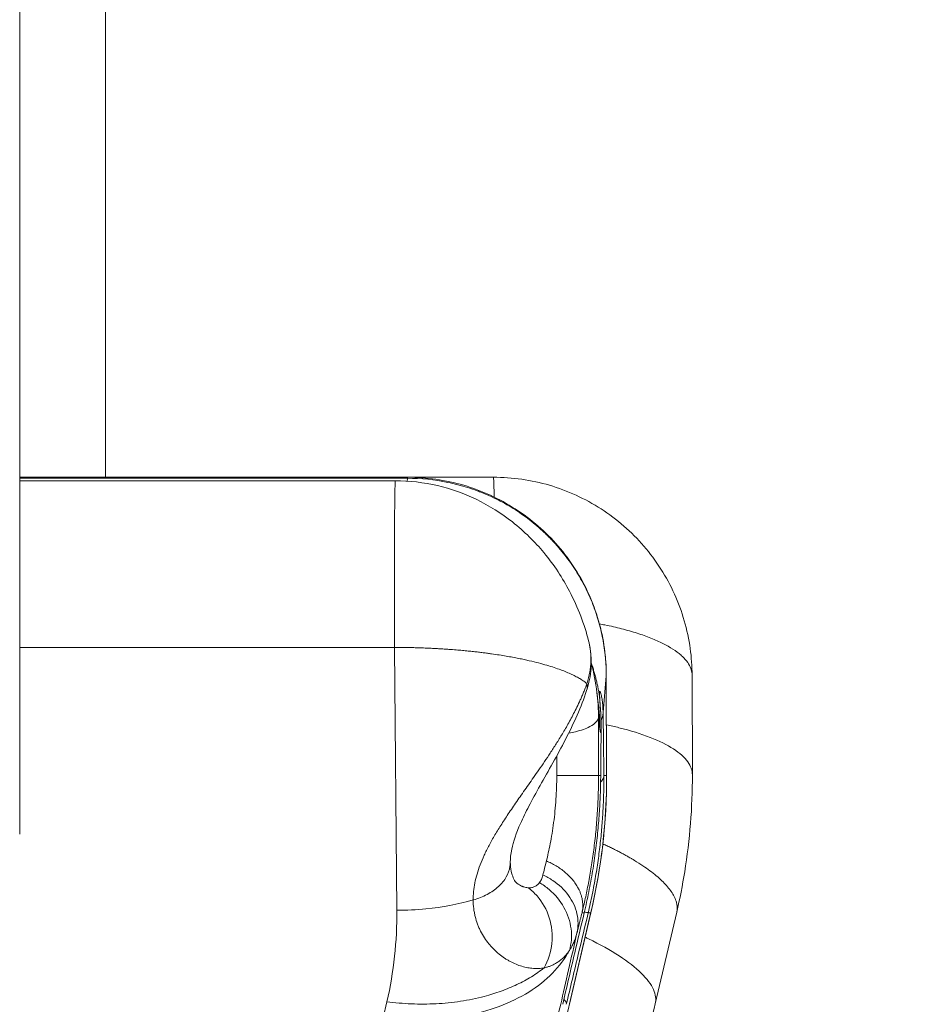
# Model space of a CAD drawing. Units: inches. Extents: x 71962 to 82532, y -92893 to -88241.
# Drawn here: x 80674 to 80720, y -91637 to -91588 of the extents above; entities that cross this region are included whole.
import ezdxf

# ---------------------------------------------------------------- set-up
doc = ezdxf.new("R2010")
doc.units = ezdxf.units.IN
doc.header["$MEASUREMENT"] = 0
doc.styles.get("Standard").update_dxf_attribs({"font": 'arial.ttf'})
doc.dimstyles.new('ISO-25', dxfattribs={"dimscale": 1.1, "dimtxt": 2.5, "dimasz": 2.5, "dimexe": 1.25, "dimexo": 0.625, "dimtad": 1, "dimtxsty": 'Standard', "dimcen": 2.5, "dimadec": 0, "dimazin": 0, "dimtfac": 1, "dimtmove": 0, "dimatfit": 3, "dimfxl": 1, "dimarcsym": 0})

# ---------------------------------------------------------------- blocks, each defined once
blk = doc.blocks.new('*D9')
at = {"color": 0, "lineweight": -2, "transparency": 16777216}
for p, q in [((78479.726, -90023.947), (78479.726, -89890.572)), ((82532.232, -90023.947), (82532.232, -89890.572)), ((82400.232, -89891.947), (78611.726, -89891.947))]:
    blk.add_line(p, q, dxfattribs=at)
at = {"color": 0, "transparency": 16777216}
for points in [[(78611.726, -89869.947), (78611.726, -89913.947), (78479.726, -89891.947)], [(82400.232, -89869.947), (82400.232, -89913.947), (82532.232, -89891.947)]]:
    blk.add_solid(points, dxfattribs=at)
at = {"layer": 'Defpoints', "color": 0, "transparency": 16777216}
for p in [(78479.726, -89891.947), (78479.726, -91778.153), (82532.232, -91800.353)]:
    blk.add_point(p, dxfattribs=at)
at = {"color": 0, "lineweight": 15, "transparency": 16777216, "insert": (80553.45, -89735.621), "char_height": 220, "attachment_point": 5}
blk.add_mtext('405', dxfattribs=at)

msp = doc.modelspace()

# ---------------------------------------------------------------- linework, layer by layer
at = {"color": 0, "linetype": 'Continuous', "lineweight": 15, "extrusion": (0, 1, -2.22045e-16)}
for p, q in [((80678.655, -91610.565), (80678.655, -91576.399)), ((80674.34, -91581.582), (80674.34, -91628.547)), ((80693.867, -91610.565), (80674.34, -91610.565)), ((80674.34, -91610.618), (80693.858, -91610.618)), ((80693.246, -91610.742), (80674.34, -91610.742)), ((80693.858, -91610.618), (80693.845, -91610.762)), ((80698.182, -91610.565), (80693.867, -91610.565)), ((80674.34, -91619.138), (80693.212, -91619.138)), ((80693.212, -91619.138), (80693.324, -91632.377)), ((80703.703, -91622.418), (80703.867, -91620.565)), ((80703.867, -91620.536), (80703.882, -91625.556)), ((80703.867, -91620.565), (80703.882, -91625.585)), ((80708.182, -91620.536), (80708.197, -91625.556)), ((80703.397, -91621.422), (80703.473, -91622.058)), ((80703.471, -91622.638), (80703.544, -91623.248)), ((80703.584, -91625.585), (80703.475, -91625.585)), ((80703.882, -91625.585), (80703.741, -91625.585)), ((80702.009, -91637.113), (80703.088, -91632.498)), ((80702.016, -91637.086), (80703.095, -91632.471)), ((80702.643, -91632.498), (80702.755, -91632.498)), ((80703.088, -91632.498), (80702.956, -91632.498)), ((80706.331, -91637.086), (80707.41, -91632.471)), ((80692.825, -91636.986), (80692.642, -91637.788))]:
    msp.add_line(p, q, dxfattribs=at)
at = {"color": 0, "linetype": 'Continuous', "lineweight": 15}
for points, weights, knots in [([(80693.246, -91610.742), (80693.217, -91610.741), (80693.205, -91613.567), (80693.191, -91616.636), (80693.212, -91619.138)], [0.978458206597, 0.837804738542, 1, 0.82626770277, 0.999999998763], [-11.569601, -11.569601, -11.569601, -5.983472, -5.983472, 0, 0, 0]), ([(80707.41, -91632.471), (80707.705, -91631.207), (80704.874, -91629.628), (80704.328, -91629.323), (80703.69, -91629.03)], [0.998086990292, 0.917916395486, 1, 0.983029464855, 0.972994372317], [-16.321619, -16.321619, -16.321619, -8.208636, -8.208636, -6.531302, -6.531302, -6.531302])]:
    msp.add_rational_spline(points, weights, degree=2, knots=knots, dxfattribs=at)
for points, knots in [([(80693.246, -91610.742), (80693.962, -91610.742), (80694.686, -91610.829), (80696.055, -91611.151), (80696.714, -91611.39), (80697.988, -91612.004), (80698.6, -91612.396), (80699.749, -91613.299), (80700.274, -91613.824), (80701.245, -91614.993), (80701.67, -91615.649), (80702.447, -91617.134), (80702.76, -91617.973), (80702.977, -91618.813)], [0, 0, 0, 0, 2.146796, 2.146796, 4.316733, 4.316733, 6.765646, 6.765646, 9.536223, 9.536223, 12.751839, 12.751839, 16.745961, 16.745961, 16.745961, 16.745961]), ([(80703.867, -91620.565), (80703.867, -91620.253), (80703.852, -91619.941), (80703.792, -91619.318), (80703.747, -91619.006), (80703.627, -91618.386), (80703.552, -91618.077), (80703.417, -91617.62), (80703.368, -91617.468), (80703.263, -91617.165), (80703.207, -91617.015), (80703.027, -91616.569), (80702.892, -91616.278), (80702.596, -91615.71), (80702.435, -91615.433), (80702.173, -91615.031), (80702.083, -91614.9), (80701.897, -91614.642), (80701.801, -91614.515), (80701.603, -91614.267), (80701.502, -91614.146), (80701.346, -91613.968), (80701.293, -91613.909), (80701.186, -91613.793), (80701.132, -91613.736), (80701.05, -91613.651), (80701.022, -91613.622), (80700.966, -91613.566), (80700.938, -91613.537), (80700.853, -91613.453), (80700.795, -91613.397), (80700.619, -91613.232), (80700.499, -91613.124), (80700.127, -91612.807), (80699.868, -91612.606), (80699.325, -91612.228), (80699.043, -91612.052), (80698.456, -91611.724), (80698.152, -91611.575), (80697.763, -91611.407), (80697.685, -91611.374), (80697.527, -91611.311), (80697.447, -91611.28), (80697.207, -91611.19), (80697.046, -91611.135), (80696.556, -91610.98), (80696.224, -91610.894), (80695.221, -91610.687), (80694.54, -91610.618), (80693.858, -91610.618)], [-15.707963, -15.707963, -15.707963, -15.707963, -14.767567, -14.767567, -13.819186, -13.819186, -12.863539, -12.863539, -12.382058, -12.382058, -11.898103, -11.898103, -10.933069, -10.933069, -9.970193, -9.970193, -9.490139, -9.490139, -9.012352, -9.012352, -8.53686, -8.53686, -8.300057, -8.300057, -8.063046, -8.063046, -7.943579, -7.943579, -7.823679, -7.823679, -7.582883, -7.582883, -7.097579, -7.097579, -6.113665, -6.113665, -5.112818, -5.112818, -4.097361, -4.097361, -3.84207, -3.84207, -3.586162, -3.586162, -3.073243, -3.073243, -2.046132, -2.046132, 0, 0, 0, 0]), ([(80693.867, -91610.565), (80694.817, -91610.565), (80695.776, -91610.703), (80697.602, -91611.24), (80698.486, -91611.645), (80700.088, -91612.678), (80700.822, -91613.317), (80702.066, -91614.761), (80702.589, -91615.581), (80703.373, -91617.318), (80703.643, -91618.253), (80703.835, -91619.64), (80703.866, -91620.088), (80703.867, -91620.536)], [0, 0, 0, 0, 2.849266, 2.849266, 5.708607, 5.708607, 8.567808, 8.567808, 11.427002, 11.427002, 14.286204, 14.286204, 15.62843, 15.62843, 15.62843, 15.62843]), ([(80698.182, -91610.565), (80699.132, -91610.565), (80700.091, -91610.703), (80701.917, -91611.24), (80702.801, -91611.645), (80704.403, -91612.678), (80705.137, -91613.317), (80706.381, -91614.761), (80706.904, -91615.581), (80707.688, -91617.318), (80707.958, -91618.253), (80708.15, -91619.64), (80708.181, -91620.088), (80708.182, -91620.536)], [0, 0, 0, 0, 2.849266, 2.849266, 5.708607, 5.708607, 8.567808, 8.567808, 11.427002, 11.427002, 14.286204, 14.286204, 15.62843, 15.62843, 15.62843, 15.62843]), ([(80703.519, -91617.95), (80703.614, -91617.968), (80703.707, -91617.987), (80703.944, -91618.035), (80704.086, -91618.066), (80704.366, -91618.131), (80704.503, -91618.164), (80704.773, -91618.234), (80704.906, -91618.27), (80705.164, -91618.344), (80705.291, -91618.382), (80705.537, -91618.461), (80705.657, -91618.501), (80705.889, -91618.584), (80706.001, -91618.626), (80706.219, -91618.713), (80706.324, -91618.757), (80706.525, -91618.847), (80706.622, -91618.892), (80706.807, -91618.985), (80706.895, -91619.032), (80707.147, -91619.174), (80707.298, -91619.272), (80707.496, -91619.42), (80707.558, -91619.469), (80707.673, -91619.569), (80707.726, -91619.619), (80707.871, -91619.77), (80707.949, -91619.871), (80708.072, -91620.072), (80708.117, -91620.172), (80708.17, -91620.361), (80708.182, -91620.449), (80708.182, -91620.536)], [-9.625326, -9.625326, -9.625326, -9.625326, -9.3095, -9.3095, -8.819457, -8.819457, -8.329414, -8.329414, -7.839371, -7.839371, -7.349445, -7.349445, -6.859519, -6.859519, -6.369594, -6.369594, -5.879668, -5.879668, -5.389631, -5.389631, -4.899593, -4.899593, -3.919519, -3.919519, -3.429569, -3.429569, -2.939618, -2.939618, -1.959717, -1.959717, -0.979858, -0.979858, -0.099709, -0.099709, -0.099709, -0.099709]), ([(80702.984, -91618.842), (80703.094, -91619.278), (80703.131, -91619.738), (80703.072, -91620.567), (80702.996, -91620.947), (80702.875, -91621.311)], [0.032537, 0.032537, 0.032537, 0.032537, 1.426268, 1.426268, 2.600179, 2.600179, 2.600179, 2.600179]), ([(80702.977, -91618.813), (80703.012, -91618.948), (80703.039, -91619.085), (80703.061, -91619.247), (80703.063, -91619.27), (80703.069, -91619.315), (80703.071, -91619.338), (80703.078, -91619.406), (80703.081, -91619.453), (80703.089, -91619.592), (80703.091, -91619.686), (80703.089, -91619.829), (80703.087, -91619.877), (80703.082, -91619.974), (80703.078, -91620.022), (80703.065, -91620.169), (80703.053, -91620.267), (80703.028, -91620.414), (80703.019, -91620.464), (80702.999, -91620.563), (80702.988, -91620.612), (80702.952, -91620.761), (80702.925, -91620.86), (80702.893, -91620.959)], [0.052977, 0.052977, 0.052977, 0.052977, 0.258226, 0.258226, 0.291195, 0.291195, 0.324307, 0.324307, 0.390952, 0.390952, 0.525837, 0.525837, 0.593896, 0.593896, 0.662337, 0.662337, 0.800269, 0.800269, 0.869556, 0.869556, 0.939019, 0.939019, 1.078366, 1.078366, 1.078366, 1.078366]), ([(80693.212, -91619.138), (80693.343, -91619.138), (80693.467, -91619.139), (80693.7, -91619.141), (80693.809, -91619.143), (80694.009, -91619.146), (80694.1, -91619.148), (80694.222, -91619.151), (80694.26, -91619.152), (80694.331, -91619.154), (80694.364, -91619.155), (80694.461, -91619.158), (80694.521, -91619.16), (80694.637, -91619.164), (80694.693, -91619.166), (80694.853, -91619.173), (80694.951, -91619.177), (80695.135, -91619.186), (80695.221, -91619.19), (80695.384, -91619.199), (80695.461, -91619.203), (80695.61, -91619.212), (80695.681, -91619.217), (80695.817, -91619.226), (80695.882, -91619.231), (80696.072, -91619.244), (80696.191, -91619.253), (80696.414, -91619.272), (80696.52, -91619.281), (80696.721, -91619.3), (80696.818, -91619.309), (80697.002, -91619.328), (80697.091, -91619.337), (80697.263, -91619.356), (80697.347, -91619.365), (80697.509, -91619.384), (80697.587, -91619.394), (80697.738, -91619.413), (80697.812, -91619.422), (80697.954, -91619.441), (80698.024, -91619.451), (80698.227, -91619.48), (80698.355, -91619.499), (80698.6, -91619.537), (80698.717, -91619.556), (80698.941, -91619.594), (80699.049, -91619.613), (80699.255, -91619.652), (80699.355, -91619.671), (80699.547, -91619.709), (80699.639, -91619.728), (80699.817, -91619.767), (80699.903, -91619.786), (80700.154, -91619.844), (80700.31, -91619.882), (80700.604, -91619.959), (80700.742, -91619.997), (80701.003, -91620.074), (80701.126, -91620.112), (80701.358, -91620.189), (80701.468, -91620.227), (80701.675, -91620.304), (80701.772, -91620.343), (80701.957, -91620.42), (80702.043, -91620.459), (80702.207, -91620.536), (80702.284, -91620.574), (80702.429, -91620.651), (80702.497, -91620.689), (80702.625, -91620.766), (80702.684, -91620.805), (80702.795, -91620.882), (80702.846, -91620.92), (80702.893, -91620.959)], [-82.28687, -82.28687, -82.28687, -82.28687, -82.223106, -82.223106, -82.159342, -82.159342, -82.095578, -82.095578, -82.063696, -82.063696, -82.031814, -82.031814, -81.96805, -81.96805, -81.904287, -81.904287, -81.776759, -81.776759, -81.649231, -81.649231, -81.521704, -81.521704, -81.394176, -81.394176, -81.266648, -81.266648, -81.011593, -81.011593, -80.756537, -80.756537, -80.501482, -80.501482, -80.246427, -80.246427, -79.987464, -79.987464, -79.728502, -79.728502, -79.469539, -79.469539, -79.210577, -79.210577, -78.692652, -78.692652, -78.174727, -78.174727, -77.656794, -77.656794, -77.138862, -77.138862, -76.620929, -76.620929, -76.102997, -76.102997, -75.067174, -75.067174, -74.031351, -74.031351, -72.995514, -72.995514, -71.959678, -71.959678, -70.923605, -70.923605, -69.887532, -69.887532, -68.851947, -68.851947, -67.816361, -67.816361, -66.780538, -66.780538, -65.744714, -65.744714, -65.744714, -65.744714]), ([(80702.893, -91620.959), (80702.866, -91621.036), (80702.838, -91621.111), (80702.782, -91621.256), (80702.754, -91621.326), (80702.698, -91621.463), (80702.67, -91621.529), (80702.613, -91621.659), (80702.585, -91621.723), (80702.501, -91621.909), (80702.445, -91622.028), (80702.334, -91622.257), (80702.278, -91622.367), (80702.168, -91622.58), (80702.113, -91622.683), (80702.004, -91622.883), (80701.95, -91622.981), (80701.842, -91623.17), (80701.789, -91623.262), (80701.682, -91623.442), (80701.63, -91623.53), (80701.525, -91623.702), (80701.473, -91623.786), (80701.371, -91623.95), (80701.32, -91624.031), (80701.168, -91624.268), (80701.069, -91624.421), (80700.874, -91624.715), (80700.778, -91624.857), (80700.59, -91625.134), (80700.498, -91625.268), (80700.318, -91625.528), (80700.229, -91625.655), (80700.056, -91625.903), (80699.971, -91626.024), (80699.805, -91626.26), (80699.724, -91626.375), (80699.566, -91626.601), (80699.489, -91626.711), (80699.338, -91626.928), (80699.265, -91627.034), (80699.121, -91627.243), (80699.052, -91627.346), (80698.848, -91627.648), (80698.72, -91627.843), (80698.539, -91628.127), (80698.481, -91628.22), (80698.368, -91628.404), (80698.313, -91628.495), (80698.155, -91628.763), (80698.057, -91628.938), (80697.877, -91629.279), (80697.794, -91629.446), (80697.644, -91629.773), (80697.577, -91629.933), (80697.457, -91630.248), (80697.405, -91630.402), (80697.316, -91630.706), (80697.279, -91630.855), (80697.22, -91631.149), (80697.198, -91631.294), (80697.17, -91631.579), (80697.164, -91631.72), (80697.165, -91631.858)], [0, 0, 0, 0, 0.090135, 0.090135, 0.18027, 0.18027, 0.270404, 0.270404, 0.360539, 0.360539, 0.540809, 0.540809, 0.721078, 0.721078, 0.901348, 0.901348, 1.081617, 1.081617, 1.261887, 1.261887, 1.442156, 1.442156, 1.622431, 1.622431, 1.802705, 1.802705, 2.163254, 2.163254, 2.523803, 2.523803, 2.884352, 2.884352, 3.244885, 3.244885, 3.605418, 3.605418, 3.965951, 3.965951, 4.326484, 4.326484, 4.687051, 4.687051, 5.047618, 5.047618, 5.768753, 5.768753, 6.129321, 6.129321, 6.489889, 6.489889, 7.211024, 7.211024, 7.932157, 7.932157, 8.653289, 8.653289, 9.374421, 9.374421, 10.095553, 10.095553, 10.816685, 10.816685, 11.537817, 11.537817, 11.537817, 11.537817]), ([(80702.875, -91621.312), (80702.606, -91622.13), (80702.229, -91622.963), (80701.405, -91624.561), (80700.952, -91625.348), (80700.334, -91626.452), (80700.142, -91626.8), (80699.812, -91627.435), (80699.669, -91627.726), (80699.335, -91628.483), (80699.182, -91628.93), (80699.052, -91629.548), (80699.031, -91629.766), (80699.033, -91629.951)], [0, 0, 0, 0, 2.766323, 2.766323, 5.420581, 5.420581, 6.667167, 6.667167, 7.763507, 7.763507, 9.657145, 9.657145, 10.952012, 10.952012, 10.952012, 10.952012]), ([(80702.875, -91621.312), (80702.884, -91621.284), (80702.913, -91621.173), (80702.911, -91621.052), (80702.893, -91620.959)], [-0.7502012, -0.7502012, -0.7502012, -0.7502012, -0.5586921, 0, 0, 0, 0]), ([(80703.471, -91622.638), (80703.471, -91622.504), (80703.468, -91622.376), (80703.458, -91622.131), (80703.452, -91622.014), (80703.435, -91621.789), (80703.425, -91621.682), (80703.409, -91621.52), (80703.402, -91621.464), (80703.396, -91621.408)], [0, 0, 0, 0, 0.1474377, 0.1474377, 0.2948754, 0.2948754, 0.442313, 0.442313, 0.5238416, 0.5238416, 0.5238416, 0.5238416]), ([(80703.703, -91622.418), (80703.701, -91622.344), (80703.699, -91622.276), (80703.692, -91622.147), (80703.688, -91622.086), (80703.678, -91621.973), (80703.673, -91621.921), (80703.662, -91621.823), (80703.656, -91621.778), (80703.637, -91621.654), (80703.624, -91621.585), (80703.6, -91621.473), (80703.588, -91621.431), (80703.566, -91621.371), (80703.557, -91621.354), (80703.541, -91621.343), (80703.535, -91621.35), (80703.527, -91621.387), (80703.524, -91621.418), (80703.524, -91621.503), (80703.525, -91621.557), (80703.528, -91621.624)], [0, 0, 0, 0, 0.435051, 0.435051, 0.870102, 0.870102, 1.305156, 1.305156, 1.740209, 1.740209, 2.610378, 2.610378, 3.480529, 3.480529, 4.350692, 4.350692, 5.220838, 5.220838, 6.091, 6.091, 6.961145, 6.961145, 6.961145, 6.961145]), ([(80703.528, -91621.624), (80703.53, -91621.664), (80703.533, -91621.709), (80703.54, -91621.807), (80703.543, -91621.861), (80703.556, -91622.034), (80703.566, -91622.166), (80703.585, -91622.462), (80703.594, -91622.626), (80703.606, -91622.981), (80703.609, -91623.173), (80703.606, -91623.377)], [0, 0, 0, 0, 0.503593, 0.503593, 1.008598, 1.008598, 2.021593, 2.021593, 3.03389, 3.03389, 4.042387, 4.042387, 4.042387, 4.042387]), ([(80703.537, -91621.627), (80703.537, -91621.627), (80703.536, -91621.643), (80703.537, -91621.685), (80703.538, -91621.706), (80703.539, -91621.731)], [2.2969511, 2.2969511, 2.2969511, 2.2969511, 2.8918474, 2.8918474, 3.2889387, 3.2889387, 3.2889387, 3.2889387]), ([(80703.539, -91621.731), (80703.544, -91621.84), (80703.559, -91622.041), (80703.594, -91622.589), (80703.612, -91622.961), (80703.606, -91623.391)], [0, 0, 0, 0, 1.916417, 1.916417, 4.090666, 4.090666, 4.090666, 4.090666]), ([(80703.703, -91622.418), (80703.702, -91622.486), (80703.685, -91622.624), (80703.634, -91622.755), (80703.601, -91622.818)], [-1.5707963, -1.5707963, -1.5707963, -1.5707963, -1.3463969, -1.1190669, -1.1190669, -1.1190669, -1.1190669]), ([(80703.471, -91622.638), (80703.469, -91622.695), (80703.443, -91622.781), (80703.318, -91622.948), (80703.1, -91623.107), (80702.723, -91623.269), (80702.357, -91623.379), (80702.092, -91623.436), (80701.97, -91623.459)], [-3.775285, -3.775285, -3.775285, -3.775285, -3.235959, -2.966295, -2.157306, -1.617979, -1.078653, -0.658764, -0.658764, -0.658764, -0.658764]), ([(80708.197, -91625.556), (80708.197, -91625.336), (80708.037, -91624.886), (80707.32, -91624.24), (80706.136, -91623.652), (80704.897, -91623.267), (80704.089, -91623.083), (80703.875, -91623.039)], [-15.612459, -15.612459, -15.612459, -15.612459, -13.463969, -11.219974, -8.975979, -6.731984, -5.951027, -5.951027, -5.951027, -5.951027]), ([(80701.371, -91624.598), (80701.371, -91624.758), (80701.371, -91624.917), (80701.371, -91625.247), (80701.371, -91625.416), (80701.371, -91625.585)], [-0.990915, -0.990915, -0.990915, -0.990915, -0.507914, -0.507914, 0, 0, 0, 0]), ([(80701.371, -91625.585), (80701.371, -91625.784), (80701.368, -91625.985), (80701.355, -91626.386), (80701.345, -91626.587), (80701.318, -91626.989), (80701.302, -91627.188), (80701.263, -91627.58), (80701.24, -91627.772), (80701.19, -91628.151), (80701.163, -91628.334), (80701.105, -91628.687), (80701.075, -91628.857), (80701.011, -91629.184), (80700.979, -91629.338), (80700.915, -91629.629), (80700.883, -91629.766), (80700.851, -91629.895)], [-7.023547, -7.023547, -7.023547, -7.023547, -6.146099, -6.146099, -5.269472, -5.269472, -4.391596, -4.391596, -3.514679, -3.514679, -2.635923, -2.635923, -1.758445, -1.758445, -0.879074, -0.879074, 0, 0, 0, 0]), ([(80702.643, -91632.498), (80702.699, -91632.272), (80702.754, -91632.035), (80702.862, -91631.542), (80702.914, -91631.285), (80703.015, -91630.754), (80703.064, -91630.479), (80703.154, -91629.915), (80703.196, -91629.625), (80703.273, -91629.032), (80703.307, -91628.73), (80703.367, -91628.117), (80703.393, -91627.806), (80703.434, -91627.178), (80703.449, -91626.861), (80703.47, -91626.225), (80703.475, -91625.906), (80703.475, -91625.585)], [0, 0, 0, 0, 0.877264, 0.877264, 1.754528, 1.754528, 2.631728, 2.631728, 3.508569, 3.508569, 4.38684, 4.38684, 5.266679, 5.266679, 6.145562, 6.145562, 7.023547, 7.023547, 7.023547, 7.023547]), ([(80702.956, -91632.498), (80703.028, -91632.193), (80703.095, -91631.888), (80703.219, -91631.277), (80703.276, -91630.972), (80703.379, -91630.364), (80703.426, -91630.061), (80703.509, -91629.461), (80703.545, -91629.162), (80703.608, -91628.572), (80703.635, -91628.281), (80703.679, -91627.709), (80703.696, -91627.428), (80703.722, -91626.879), (80703.731, -91626.61), (80703.741, -91626.087), (80703.742, -91625.833), (80703.741, -91625.585)], [0, 0, 0, 0, 0.910532, 0.910532, 1.822588, 1.822588, 2.733625, 2.733625, 3.643242, 3.643242, 4.552947, 4.552947, 5.462663, 5.462663, 6.372225, 6.372225, 7.280875, 7.280875, 7.280875, 7.280875]), ([(80703.882, -91625.556), (80703.887, -91627.189), (80703.757, -91628.827), (80703.386, -91631.121), (80703.252, -91631.799), (80703.095, -91632.471)], [0, 0, 0, 0, 5.011465, 5.011465, 7.127857, 7.127857, 7.127857, 7.127857]), ([(80703.58, -91625.923), (80703.642, -91625.862), (80703.718, -91625.751), (80703.74, -91625.633), (80703.741, -91625.585)], [-0.5669232, -0.5669232, -0.5669232, -0.5669232, -0.2243995, 0, 0, 0, 0]), ([(80708.197, -91625.556), (80708.202, -91627.189), (80708.072, -91628.827), (80707.701, -91631.12), (80707.567, -91631.798), (80707.41, -91632.469)], [0, 0, 0, 0, 5.011465, 5.011465, 7.125943, 7.125943, 7.125943, 7.125943]), ([(80699.033, -91629.951), (80699.033, -91630.021), (80699.016, -91630.276), (80698.865, -91630.708), (80698.468, -91631.198), (80697.891, -91631.599), (80697.417, -91631.787), (80697.165, -91631.858)], [-3.568539, -3.568539, -3.568539, -3.568539, -3.258653, -2.44399, -1.629326, -0.814663, 0, 0, 0, 0]), ([(80699.033, -91629.951), (80699.036, -91630.295), (80699.104, -91630.553), (80699.229, -91630.84), (80699.279, -91630.921), (80699.335, -91630.995), (80699.35, -91631.009), (80699.35, -91631.009)], [0, 0, 0, 0, 2.258449, 2.258449, 3.536724, 3.536724, 4.325892, 4.325892, 4.325892, 4.325892]), ([(80700.851, -91629.895), (80700.817, -91630.033), (80700.785, -91630.16), (80700.727, -91630.395), (80700.7, -91630.502), (80700.675, -91630.601)], [-1.171853, -1.171853, -1.171853, -1.171853, -0.585843, -0.585843, 0, 0, 0, 0]), ([(80700.675, -91630.601), (80700.664, -91630.644), (80700.652, -91630.684), (80700.627, -91630.759), (80700.613, -91630.793), (80700.583, -91630.856), (80700.567, -91630.885), (80700.534, -91630.939), (80700.517, -91630.964), (80700.5, -91630.986)], [-1.268781, -1.268781, -1.268781, -1.268781, -0.95459, -0.95459, -0.634995, -0.634995, -0.315217, -0.315217, 0, 0, 0, 0]), ([(80700.675, -91630.601), (80700.849, -91630.679), (80701.349, -91630.955), (80702.023, -91631.596), (80702.461, -91632.545), (80702.462, -91633.204), (80702.39, -91633.517)], [-4.032743, -4.032743, -4.032743, -4.032743, -3.456637, -2.304424, -1.152212, 0, 0, 0, 0]), ([(80699.922, -91631.243), (80699.888, -91631.24), (80699.853, -91631.235), (80699.783, -91631.221), (80699.748, -91631.211), (80699.694, -91631.193), (80699.676, -91631.186), (80699.649, -91631.176), (80699.64, -91631.172), (80699.621, -91631.164), (80699.612, -91631.16), (80699.566, -91631.14), (80699.529, -91631.121), (80699.473, -91631.089), (80699.454, -91631.077), (80699.416, -91631.053), (80699.396, -91631.04), (80699.367, -91631.02), (80699.357, -91631.012), (80699.346, -91631.005), (80699.345, -91631.004), (80699.345, -91631.003)], [-8.146109, -8.146109, -8.146109, -8.146109, -7.772335, -7.772335, -7.397547, -7.397547, -7.208126, -7.208126, -7.112562, -7.112562, -7.016619, -7.016619, -6.628589, -6.628589, -6.430791, -6.430791, -6.22756, -6.22756, -6.123069, -6.123069, -6.113206, -6.113206, -6.113206, -6.113206]), ([(80700.5, -91630.986), (80700.478, -91631.014), (80700.457, -91631.039), (80700.412, -91631.083), (80700.389, -91631.103), (80700.343, -91631.138), (80700.319, -91631.153), (80700.272, -91631.18), (80700.248, -91631.191), (80700.199, -91631.211), (80700.175, -91631.219), (80700.125, -91631.231), (80700.101, -91631.236), (80700.05, -91631.243), (80700.025, -91631.245), (80699.974, -91631.246), (80699.948, -91631.245), (80699.922, -91631.243)], [-2.43539, -2.43539, -2.43539, -2.43539, -2.131814, -2.131814, -1.828448, -1.828448, -1.524959, -1.524959, -1.221739, -1.221739, -0.916964, -0.916964, -0.610634, -0.610634, -0.304681, -0.304681, 0, 0, 0, 0]), ([(80700.737, -91635.278), (80700.945, -91634.903), (80701.21, -91634.055), (80701.08, -91632.726), (80700.55, -91631.779), (80700.088, -91631.362), (80699.922, -91631.243)], [-4.576677, -4.576677, -4.576677, -4.576677, -3.269055, -1.961433, -0.653811, 0, 0, 0, 0]), ([(80700.5, -91630.986), (80700.671, -91631.085), (80701.161, -91631.426), (80701.801, -91632.199), (80702.169, -91633.311), (80702.11, -91634.059), (80702.007, -91634.406)], [-4.157543, -4.157543, -4.157543, -4.157543, -3.563608, -2.375739, -1.187869, 0, 0, 0, 0]), ([(80693.324, -91632.377), (80693.814, -91632.377), (80695.127, -91632.312), (80696.404, -91632.072), (80697.165, -91631.858)], [-3.936805, -3.936805, -3.936805, -3.936805, -2.466117, 0, 0, 0, 0]), ([(80697.165, -91631.858), (80697.166, -91632.003), (80697.175, -91632.145), (80697.201, -91632.354), (80697.211, -91632.423), (80697.23, -91632.525), (80697.237, -91632.558), (80697.251, -91632.626), (80697.258, -91632.659), (80697.299, -91632.824), (80697.338, -91632.952), (80697.407, -91633.137), (80697.431, -91633.198), (80697.471, -91633.288), (80697.484, -91633.318), (80697.512, -91633.377), (80697.527, -91633.406), (80697.6, -91633.55), (80697.664, -91633.661), (80697.802, -91633.873), (80697.877, -91633.974), (80697.994, -91634.117), (80698.034, -91634.164), (80698.116, -91634.254), (80698.158, -91634.298), (80698.286, -91634.426), (80698.374, -91634.505), (80698.556, -91634.654), (80698.649, -91634.722), (80698.791, -91634.817), (80698.839, -91634.847), (80698.935, -91634.905), (80698.983, -91634.932), (80699.128, -91635.01), (80699.226, -91635.056), (80699.421, -91635.137), (80699.519, -91635.171), (80699.666, -91635.215), (80699.714, -91635.228), (80699.811, -91635.251), (80699.86, -91635.261), (80699.956, -91635.279), (80700.004, -91635.287), (80700.099, -91635.299), (80700.146, -91635.303), (80700.24, -91635.31), (80700.287, -91635.311), (80700.379, -91635.312), (80700.425, -91635.311), (80700.561, -91635.304), (80700.65, -91635.294), (80700.737, -91635.278)], [0, 0, 0, 0, 0.514195, 0.514195, 0.770252, 0.770252, 0.89874, 0.89874, 1.027327, 1.027327, 1.539098, 1.539098, 1.795424, 1.795424, 1.924157, 1.924157, 2.052804, 2.052804, 2.565561, 2.565561, 3.078562, 3.078562, 3.335578, 3.335578, 3.592406, 3.592406, 4.10601, 4.10601, 4.618472, 4.618472, 4.874046, 4.874046, 5.129074, 5.129074, 5.637962, 5.637962, 6.144618, 6.144618, 6.396869, 6.396869, 6.648581, 6.648581, 6.899581, 6.899581, 7.150079, 7.150079, 7.399842, 7.399842, 7.649116, 7.649116, 8.146109, 8.146109, 8.146109, 8.146109]), ([(80701.67, -91637.113), (80701.863, -91636.285), (80702.221, -91634.758), (80702.595, -91633.175), (80702.755, -91632.498)], [12.775201, 12.775201, 12.775201, 12.775201, 15.632832, 17.776055, 17.776055, 17.776055, 17.776055]), ([(80701.854, -91637.113), (80702.054, -91636.285), (80702.419, -91634.758), (80702.795, -91633.175), (80702.956, -91632.498)], [-57.295487, -57.295487, -57.295487, -57.295487, -54.437856, -52.294633, -52.294633, -52.294633, -52.294633]), ([(80702.763, -91632.466), (80702.841, -91632.482), (80702.929, -91632.498), (80702.954, -91632.5), (80702.956, -91632.498)], [-0.6266613, -0.6266613, -0.6266613, -0.6266613, -0.2237099, 0, 0, 0, 0]), ([(80702.007, -91634.406), (80702.048, -91634.344), (80702.088, -91634.278), (80702.162, -91634.142), (80702.197, -91634.07), (80702.261, -91633.922), (80702.291, -91633.845), (80702.344, -91633.685), (80702.368, -91633.602), (80702.39, -91633.517)], [0, 0, 0, 0, 0.317688, 0.317688, 0.634329, 0.634329, 0.951127, 0.951127, 1.268781, 1.268781, 1.268781, 1.268781]), ([(80706.331, -91637.086), (80706.382, -91636.865), (80706.319, -91636.375), (80705.708, -91635.551), (80704.59, -91634.676), (80703.5, -91634.068), (80702.859, -91633.761), (80702.8, -91633.733)], [-16.324551, -16.324551, -16.324551, -16.324551, -14.071948, -11.726623, -9.381299, -7.035974, -6.801436, -6.801436, -6.801436, -6.801436]), ([(80702.007, -91634.406), (80701.978, -91634.457), (80701.719, -91634.91), (80701.08, -91635.706), (80699.839, -91636.636), (80698.308, -91637.338), (80696.549, -91637.781), (80694.634, -91637.949), (80693.306, -91637.872), (80692.642, -91637.788)], [0, 0, 0, 0, 0.258014, 2.277511, 4.297009, 6.316506, 8.336004, 10.355501, 12.374999, 12.374999, 12.374999, 12.374999]), ([(80700.737, -91635.278), (80700.787, -91635.267), (80700.837, -91635.254), (80700.938, -91635.224), (80700.99, -91635.207), (80701.093, -91635.167), (80701.145, -91635.144), (80701.25, -91635.093), (80701.303, -91635.065), (80701.383, -91635.016), (80701.409, -91634.999), (80701.463, -91634.963), (80701.49, -91634.944), (80701.571, -91634.884), (80701.625, -91634.839), (80701.707, -91634.764), (80701.734, -91634.737), (80701.788, -91634.681), (80701.816, -91634.651), (80701.87, -91634.588), (80701.898, -91634.555), (80701.952, -91634.484), (80701.979, -91634.446), (80702.007, -91634.406)], [0, 0, 0, 0, 0.304433, 0.304433, 0.608858, 0.608858, 0.913296, 0.913296, 1.217755, 1.217755, 1.369988, 1.369988, 1.522221, 1.522221, 1.826738, 1.826738, 1.97891, 1.97891, 2.131082, 2.131082, 2.283236, 2.283236, 2.43539, 2.43539, 2.43539, 2.43539]), ([(80702.016, -91637.086), (80701.711, -91638.387), (80701.274, -91639.665), (80700.158, -91642.092), (80699.475, -91643.255), (80697.899, -91645.408), (80696.998, -91646.41), (80695.026, -91648.204), (80693.945, -91649.006), (80692.621, -91649.795), (80692.441, -91649.899), (80692.259, -91649.999)], [0, 0, 0, 0, 4.059157, 4.059157, 8.103125, 8.103125, 12.134593, 12.134593, 16.151436, 16.151436, 16.776703, 16.776703, 16.776703, 16.776703]), ([(80706.331, -91637.086), (80706.026, -91638.387), (80705.589, -91639.665), (80704.473, -91642.092), (80703.79, -91643.255), (80702.214, -91645.408), (80701.314, -91646.41), (80699.341, -91648.204), (80698.26, -91649.006), (80696.936, -91649.795), (80696.756, -91649.899), (80696.574, -91649.999)], [0, 0, 0, 0, 4.059157, 4.059157, 8.103125, 8.103125, 12.134593, 12.134593, 16.151436, 16.151436, 16.776703, 16.776703, 16.776703, 16.776703]), ([(80701.73, -91636.858), (80701.788, -91636.912), (80701.854, -91637.002), (80701.861, -91637.083), (80701.854, -91637.113)], [-0.6012544, -0.6012544, -0.6012544, -0.6012544, -0.2375392, 0, 0, 0, 0])]:
    msp.add_open_spline(points, degree=3, knots=knots, dxfattribs=at)
for points, weights in [([(80693.867, -91610.565), (80693.863, -91610.565), (80693.858, -91610.618)], [0.967228365936, 0.982189081004, 0.999999999997]), ([(80698.222, -91611.563), (80698.203, -91610.565), (80698.182, -91610.565)], [0.892310867568, 0.905539681978, 0.96722836594]), ([(80703.11, -91619.916), (80703.395, -91620.752), (80703.528, -91621.624)], [0.900119242931, 0.919157185114, 0.945978582864]), ([(80703.544, -91623.248), (80703.544, -91622.651), (80703.473, -91622.058)], [1, 0.975796301714, 0.95559282585]), ([(80703.741, -91625.585), (80703.725, -91623.494), (80703.703, -91622.418)], [0.999999999994, 0.971395240443, 0.999999999994]), ([(80703.475, -91625.585), (80703.475, -91624.073), (80703.471, -91622.638)], [1, 0.98700166159, 1]), ([(80703.544, -91623.248), (80703.575, -91623.508), (80703.606, -91623.377)], [1, 0.997459301861, 0.998168344078]), ([(80703.606, -91623.377), (80703.594, -91624.301), (80703.584, -91625.585)], [0.999999999999, 0.988911466037, 0.999999999999]), ([(80703.606, -91623.377), (80703.606, -91623.384), (80703.606, -91623.391)], [0.999999999998, 0.996619006794, 0.993316070127]), ([(80703.475, -91625.585), (80703.455, -91625.585), (80701.371, -91625.585)], [0.999999999999, 0.808490213544, 0.999999999999]), ([(80700.851, -91629.895), (80703.028, -91630.81), (80702.643, -91632.498)], [1, 0.782501051748, 1]), ([(80702.39, -91633.517), (80702.503, -91633.065), (80702.643, -91632.498)], [0.999999999998, 0.996049085426, 0.999999999999]), ([(80703.088, -91632.498), (80703.092, -91632.485), (80703.095, -91632.471)], [1, 0.99903221776, 0.99808699029]), ([(80692.825, -91636.986), (80697.751, -91637.614), (80700.737, -91635.278)], [1, 0.862321810767, 0.929128059078])]:
    msp.add_rational_spline(points, weights, degree=2, dxfattribs=at)
for points in [[(80703.11, -91619.928), (80703.235, -91620.399), (80703.334, -91620.897), (80703.396, -91621.408)], [(80703.867, -91620.536), (80703.867, -91620.546), (80703.867, -91620.555), (80703.867, -91620.565)], [(80703.528, -91621.624), (80703.534, -91621.659), (80703.537, -91621.695), (80703.539, -91621.731)], [(80702.755, -91632.498), (80702.838, -91632.149), (80702.991, -91631.447), (80703.182, -91630.4), (80703.334, -91629.364), (80703.447, -91628.357), (80703.525, -91627.379), (80703.571, -91626.446), (80703.582, -91625.864), (80703.584, -91625.585)], [(80703.088, -91632.498), (80703.619, -91630.236), (80703.886, -91627.911), (80703.882, -91625.585)], [(80693.324, -91632.377), (80693.337, -91633.927), (80693.169, -91635.477), (80692.825, -91636.986)], [(80701.573, -91637.113), (80701.824, -91636.001), (80702.097, -91634.799), (80702.39, -91633.517)], [(80701.573, -91637.113), (80701.452, -91637.607), (80701.082, -91638.564), (80700.163, -91639.852), (80698.916, -91640.942), (80697.391, -91641.79), (80695.647, -91642.363), (80693.754, -91642.638), (80692.441, -91642.616), (80691.785, -91642.554)]]:
    msp.add_open_spline(points, degree=3, dxfattribs=at)

# ---------------------------------------------------------------- dimensions: what is measured, and where the dimension line sits
at = {"lineweight": 15}
dim = msp.add_linear_dim(base=(78479.726, -89891.947), p1=(82532.232, -91800.353), p2=(78479.726, -91778.153), angle=180, text='405', dimstyle='ISO-25', override={"dimtxt": 200, "dimasz": 120, "dimgap": 40, "dimfxl": 120, "dimfxlon": 1}, dxfattribs=at)
dim.commit()
dim.dimension.update_dxf_attribs({"geometry": '*D9', "text_midpoint": (80553.45, -89891.947), "dimtype": 160})

doc.saveas('drawing.dxf')
